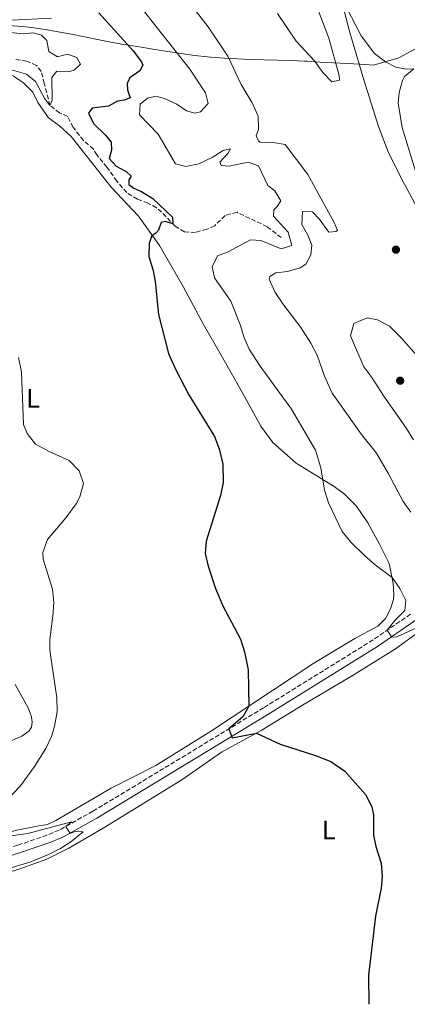
# Model space of a CAD drawing. Units: metres. Extents: x 645264 to 648728, y 4716073 to 4718459.
# Drawn here: x 647752 to 647897, y 4716127 to 4716496 of the extents above; entities that cross this region are included whole.
import ezdxf
from ezdxf.enums import TextEntityAlignment as Align

# ---------------------------------------------------------------- set-up
doc = ezdxf.new("R2010")
doc.units = ezdxf.units.M
doc.header["$MEASUREMENT"] = 0
doc.linetypes.add('DGN Style 3', pattern=[2.435890702152634, 1.739921930109024, -0.6959687720436097])
for name, color, linetype, lineweight in [('Acueducto', 4, 'Continuous', 13), ('Barranco lineal', 142, 'DGN Style 3', 13), ('Camino', 7, 'DGN Style 3', 0), ('Curva de nivel directora', 30, 'Continuous', 30), ('Curva de nivel intermedia', 30, 'Continuous', 0), ('Etiqueta de uso rústico', 92, 'Continuous', 0), ('Límite de municipio', 7, 'Continuous', 0), ('Línea de cambio de uso (parcela vista)', 92, 'Continuous', 0), ('Margen derecho', 7, 'Continuous', 0), ('Punto acotado terreno (símbolo)', 7, 'Continuous', 0)]:
    doc.layers.add(name, color=color, linetype=linetype, lineweight=lineweight)
doc.styles.add('Style-Arial', font='arial.ttf')

# ---------------------------------------------------------------- blocks, each defined once
blk = doc.blocks.new('5PATER')
at = {"layer": 'Acueducto', "linetype": 'Continuous', "lineweight": 0}
h = blk.add_hatch(color=51, dxfattribs=at)
edge = h.paths.add_edge_path()
edge.add_ellipse((0, 0), major_axis=(-0.1095731443231308, -0.1110710700762829), ratio=0.9994222409660317, start_angle=0, end_angle=360)

msp = doc.modelspace()

# ---------------------------------------------------------------- linework, layer by layer
at = {"layer": 'Barranco lineal', "color": 142, "linetype": 'DGN Style 3', "lineweight": 13}
msp.add_polyline3d([(647849.5599999997, 4716414.65, 479.0099999999948), (647844.3200000003, 4716418.710000001, 478.179999999993), (647832.9900000002, 4716424.15, 476.8999999999942), (647828.5700000003, 4716422.960000001, 476.5299999999989), (647824.6299999999, 4716419.08, 476.1600000000035), (647821.6900000004, 4716417.77, 475.9799999999959), (647817.3700000001, 4716416.619999999, 475.7899999999936), (647813.2800000003, 4716416.800000001, 475.4199999999983), (647809.8099999997, 4716418.92, 475.1499999999942), (647804.7400000002, 4716424.210000001, 474.2299999999959), (647802.8799999999, 4716425.83, 474.1399999999995), (647799.6500000004, 4716427.52, 473.9499999999971), (647795.7199999997, 4716429.07, 473.679999999993), (647791.6900000004, 4716431.5, 473.5899999999965), (647788, 4716435.779999999, 473.3099999999977), (647784.25, 4716441.09, 473.0299999999989), (647780.5599999997, 4716445.560000001, 472.8500000000058), (647779.2599999999, 4716447.75, 472.7599999999948), (647775.4900000002, 4716451.039999999, 472.2100000000065), (647771.6100000005, 4716455.92, 471.75), (647769.6200000001, 4716459.99, 471.3800000000047), (647766.54, 4716461.4, 470.8300000000018), (647762.9500000002, 4716464.130000001, 470), (647760.8099999997, 4716472.34, 469.6300000000047), (647759.6600000003, 4716476.880000001, 468.8000000000029), (647757.9299999997, 4716479.17, 469.0800000000018), (647754.2800000003, 4716480.76, 469.0800000000018), (647749.8499999996, 4716481.449999999, 468.8999999999942)], dxfattribs=at)
at = {"layer": 'Camino', "color": 7, "linetype": 'DGN Style 3', "lineweight": 0}
msp.add_polyline3d([(647897.9600000012, 4716273.650000001, 480.8399999999966), (647883.949999999, 4716263.970000001, 479.4999999999999), (647842.9299999989, 4716238.53, 475.929999999993), (647805.510000002, 4716215.77, 473.2599999999948), (647779.0399999984, 4716199.790000002, 470.8300000000018), (647766.4200000009, 4716192.690000001, 469.8000000000029), (647761.8099999975, 4716190.78, 469.3999999999942), (647750.949999999, 4716187.09, 468.2100000000066), (647727.2100000014, 4716179.560000001, 466.3300000000018), (647711.4600000001, 4716174.53, 465.3899999999994)], dxfattribs=at)
at = {"layer": 'Curva de nivel directora', "color": 30, "linetype": 'Continuous', "lineweight": 30, "elevation": 475, "flags": 128}
for points in [[(647781.2099999988, 4716498.880000002), (647794.1599999995, 4716484.59), (647797.1900000004, 4716480.480000002), (647797.7699999993, 4716479.230000001), (647796.6200000005, 4716477.100000001), (647792.8399999985, 4716474.550000002), (647791.7900000003, 4716472.37), (647792.0099999993, 4716470.060000001), (647792.9500000002, 4716466.970000003), (647790.7499999986, 4716466.130000002), (647788.1699999992, 4716465.720000001), (647784.8099999997, 4716463.930000001), (647778.7900000004, 4716463.180000001), (647777.36, 4716461.230000001), (647779.2100000007, 4716457.45), (647783.7399999991, 4716453.09), (647785.8099999989, 4716450.380000001), (647785.9400000006, 4716447.380000001), (647785.0899999992, 4716444.300000001), (647787.7200000001, 4716441.470000002), (647791.5199999998, 4716439.460000002), (647793.3399999992, 4716437.689999999), (647792.5099999999, 4716436.320000002), (647792.4899999998, 4716434.570000002), (647794.3000000003, 4716433.130000002), (647797.1799999992, 4716431.960000001), (647801.4100000004, 4716429.300000001), (647808.8899999993, 4716422.32), (647808.980000001, 4716419.780000002), (647806.1899999992, 4716420.680000001), (647804.5499999986, 4716420.279999999), (647803.5599999984, 4716417.49), (647802.6299999986, 4716416.300000001), (647801.1399999999, 4716415.380000002), (647800.1399999986, 4716412.539999999), (647799.9500000008, 4716407.53), (647801.5299999989, 4716402.310000001), (647802.3200000002, 4716398.27), (647803.6399999988, 4716385.86), (647807.28, 4716371.289999999), (647809.9199999997, 4716365.420000002), (647814.9899999991, 4716355.760000001), (647824.5999999982, 4716340.170000001), (647826.3199999993, 4716335.480000001), (647827.7099999995, 4716329.779999999), (647827.8199999991, 4716322.939999999), (647826.82, 4716318.04), (647821.4100000008, 4716301.000000001), (647821.0499999986, 4716296.380000001), (647822.1599999996, 4716291.52), (647824.9600000002, 4716283.170000001), (647827.6899999996, 4716276.760000001), (647834.2799999987, 4716264.190000001), (647835.8500000001, 4716259.440000001), (647837.1299999986, 4716252.699999999), (647837.4500000004, 4716239.130000002), (647835.1999999996, 4716235.130000001), (647829.9, 4716230.600000001), (647831.2199999989, 4716227.230000001), (647840.230000001, 4716229.02), (647849.1799999984, 4716224.960000004), (647862.4299999987, 4716220.630000001), (647868.1599999996, 4716218.369999999), (647873.3899999999, 4716214.820000002)], [(647873.3899999999, 4716214.820000002), (647881.1399999993, 4716206.04), (647883.5099999986, 4716201.460000002), (647884.1199999988, 4716198.410000001), (647884.139999999, 4716190.830000001), (647884.9999999994, 4716186.560000002), (647886.98, 4716180.370000001), (647887.3499999987, 4716175.370000001), (647887.02, 4716170.960000001), (647884.91, 4716160.430000001), (647882.2599999991, 4716138.350000001), (647882.3699999988, 4716127.450000001)]]:
    msp.add_lwpolyline(points, dxfattribs=at)
at = {"layer": 'Curva de nivel intermedia', "color": 30, "linetype": 'Continuous', "lineweight": 0, "flags": 128}
for points, elevation in [([(647807.8200000009, 4716512.269999999), (647822.2200000001, 4716493.649999999), (647829.5600000003, 4716482.580000001), (647834.5400000003, 4716472.06), (647838.6300000006, 4716465.16), (647840.8500000001, 4716460.210000001), (647841.02, 4716455.199999999), (647840.1200000015, 4716452.84), (647841.0900000016, 4716450.73), (647841.6400000014, 4716450.4), (647846.6300000005, 4716450.340000001), (647850.9900000012, 4716449.58), (647859.5099999994, 4716438.289999999), (647869.4300000014, 4716420.310000001), (647870.6500000019, 4716417.380000001), (647869.9500000001, 4716416.909999999), (647867.3600000016, 4716416.75), (647863.7600000007, 4716421.63), (647861.2500000007, 4716424.31), (647857.4800000021, 4716424.49), (647857.3200000012, 4716419.550000001), (647859.4900000016, 4716415.579999999), (647860.9600000001, 4716411.83), (647860.6600000006, 4716408.179999998), (647858.820000001, 4716404.74), (647856.6600000019, 4716403.34), (647851.920000001, 4716401.929999999), (647847.5700000013, 4716401.509999999), (647845.24, 4716400.069999999), (647845.0000000009, 4716399.13), (647847.0900000008, 4716394.329999999), (647850.0999999995, 4716389.899999999), (647856.9400000012, 4716380.939999998), (647860.6800000007, 4716375.109999998), (647862.9699999995, 4716370.67), (647865.7200000011, 4716362.769999999), (647868.5900000011, 4716356.36), (647879.6500000006, 4716340.899999999), (647885.1700000016, 4716333.92), (647889.7500000015, 4716326.220000001), (647895.2200000009, 4716315.850000001), (647898.0700000008, 4716311.75)], 485.0000000000001), ([(647848.100000001, 4716498.550000001), (647855.1900000012, 4716488.289999999), (647861.9500000003, 4716480.859999999), (647865.1399999999, 4716476.49), (647868.4800000016, 4716473.07), (647871.4100000019, 4716473.640000001), (647871.270000001, 4716475.350000001), (647867.3600000016, 4716489.409999999), (647859.770000001, 4716509.49)], 490.0000000000001), ([(647906.2300000014, 4716415.039999999), (647893.8900000011, 4716438.159999998), (647889.6500000008, 4716446.810000001), (647885.9800000007, 4716456.289999999), (647880.4300000007, 4716473.74), (647875.2200000006, 4716491.550000001), (647871.6100000007, 4716505.509999999)], 485.0000000000001), ([(647796.9900000015, 4716500.949999999), (647815.3500000013, 4716477.75), (647821.1300000015, 4716468.880000001), (647822.2200000001, 4716464.9), (647819.35, 4716461.8), (647817.1399999994, 4716461.3), (647814.1200000019, 4716462.149999999), (647810.4100000014, 4716464.679999999), (647805.8600000006, 4716466.730000001), (647802.6399999999, 4716467.58), (647799.5000000015, 4716466.880000001), (647796.7600000012, 4716464.63), (647796.4800000018, 4716460.67), (647803.5100000014, 4716453.38), (647809.9800000001, 4716442.27), (647813.7599999999, 4716441.289999999), (647818.6400000014, 4716442.289999999), (647823.74, 4716444.63), (647827.8000000013, 4716447.33), (647830.5199999991, 4716447.939999999), (647829.6000000006, 4716446.13), (647826.5400000005, 4716442.88), (647827.0700000003, 4716441.63), (647830.0499999998, 4716441.38), (647837.1799999999, 4716442.949999998), (647841.010000001, 4716441.59), (647844.5100000014, 4716434.210000001), (647847.130000001, 4716432.130000001), (647849.4500000011, 4716428.38), (647848.0600000009, 4716426.259999999), (647846.8099999991, 4716425.109999999), (647846.7000000018, 4716422.710000001), (647852.1600000003, 4716416.71), (647853.4600000011, 4716411.75), (647849.5200000005, 4716410.51), (647841.9000000008, 4716413.55), (647837.9800000002, 4716413.869999999), (647829.7200000011, 4716409.369999999), (647825.6900000012, 4716407.800000001), (647823.6799999995, 4716403.679999999), (647824.54, 4716399.600000001)], 480), ([(647747.1700000014, 4716477.92), (647754.1699999998, 4716475.859999999), (647757.5499999995, 4716473.13), (647761.0300000019, 4716466.630000001), (647762.9500000018, 4716464.130000002), (647763.7200000008, 4716466.159999999), (647763.6000000001, 4716474.63), (647765.5400000003, 4716477.02), (647769.8800000009, 4716476.800000001), (647771.990000001, 4716477.349999998), (647774.3600000002, 4716479.63), (647773.0000000012, 4716482.119999998), (647769.5000000009, 4716483.430000001), (647765.7900000005, 4716482.38), (647762.5200000005, 4716484.36), (647761.7500000016, 4716488.449999998), (647759.7900000013, 4716490.439999999), (647756.5700000004, 4716491.340000001), (647752.9900000019, 4716491.05), (647748.0099999997, 4716491.45)], 470), ([(647824.54, 4716399.600000001), (647830.6900000012, 4716390.789999999), (647834.2600000009, 4716381.710000002), (647835.5000000015, 4716377.440000001), (647837.5900000012, 4716372.9), (647841.6700000005, 4716366.499999999), (647853.4100000019, 4716350.350000001), (647862.440000002, 4716335.060000001), (647864.3200000018, 4716328.449999999), (647865.7300000022, 4716320.079999999), (647867.260000001, 4716315.329999999), (647872.400000002, 4716304.509999998), (647875.5600000003, 4716300.63), (647880.7200000014, 4716295.63), (647884.6799999998, 4716292.019999998), (647891.0400000013, 4716287.369999999), (647894.0200000006, 4716283.180000001), (647896.2699999993, 4716278.71), (647895.82, 4716275.02), (647892.0700000017, 4716271.180000001), (647889.1800000014, 4716267.579999999), (647891.0000000009, 4716265.02), (647892.8899999997, 4716265.050000001), (647904.3000000003, 4716270.38)], 480), ([(647899.0300000019, 4716338.850000001), (647896.4800000016, 4716343.15), (647887.9100000019, 4716355.220000001), (647883.5100000009, 4716362.220000001), (647880.4500000009, 4716366.230000001), (647875.4500000008, 4716377.869999999), (647876.7400000005, 4716382.42), (647881.6800000002, 4716384.619999999), (647885.6600000011, 4716383.849999999), (647890.0800000001, 4716381.52), (647894.5999999996, 4716377.029999998), (647901.1399999997, 4716369.519999999)], 490.0000000000001), ([(647738.2100000007, 4716195.099999999), (647751.8499999997, 4716209.23), (647757.1900000018, 4716216.509999999), (647761.4100000019, 4716223.279999999), (647763.5300000008, 4716227.810000001), (647764.6999999997, 4716231.63), (647765.6100000017, 4716237.02), (647765.5400000003, 4716242.199999998), (647762.9200000007, 4716260.100000001), (647762.8600000002, 4716264.13), (647764.0500000016, 4716272.919999998), (647764.4000000004, 4716278.01), (647763.9000000019, 4716282.99), (647760.4400000018, 4716294.24), (647760.2899999998, 4716296.720000001), (647762.030000001, 4716301.600000001), (647768.8799999995, 4716309.71), (647772.7100000007, 4716314.939999999), (647774.1600000013, 4716317.550000001), (647775.5500000016, 4716322.59), (647773.8500000006, 4716327.339999998), (647770.1200000001, 4716331.100000001), (647762.620000001, 4716334.539999999), (647757.5499999995, 4716337.27), (647754.4400000003, 4716341.230000001), (647753.020000001, 4716344.63), (647752.2300000021, 4716364.269999998), (647751.2199999995, 4716369.74)], 470), ([(647745.9400000023, 4716177.869999999), (647755.7200000011, 4716180.829999999), (647762.390000001, 4716183.569999999), (647766.8700000001, 4716185.8), (647770.7900000006, 4716188.349999998), (647775.3500000006, 4716192), (647773.75, 4716192.3), (647772.010000001, 4716192), (647770.5600000004, 4716191.46), (647768.8700000006, 4716194.07), (647770.9699999995, 4716195.81), (647754.6500000004, 4716191.48), (647748.4000000008, 4716190.539999999)], 470)]:
    msp.add_lwpolyline(points, dxfattribs=dict(at, elevation=elevation))
at = {"layer": 'Límite de municipio', "color": 7, "linetype": 'Continuous', "lineweight": 0}
msp.add_polyline3d([(647916.6499999985, 4716494.449999999, 478.13), (647893.6099999994, 4716482.01, 481.68), (647884.120000001, 4716479.26, 483.72), (647879.129999999, 4716479.57, 484.9), (647874.1400000006, 4716479.859999999, 487.61), (647869.1499999985, 4716480.15, 490.12), (647864.1499999985, 4716480.42, 490.19), (647859.1600000003, 4716480.689999999, 489.61), (647858.1400000006, 4716480.74, 489.48), (647853.1499999985, 4716480.960000001, 488.84), (647848.1499999985, 4716481.119999999, 488.14), (647843.1499999985, 4716481.26, 487.29), (647838.1499999985, 4716481.42, 486.42), (647833.1499999985, 4716481.609999999, 485.55), (647828.1600000003, 4716481.890000001, 484.47), (647823.1700000018, 4716482.27, 483.11), (647821.9800000006, 4716482.380000001, 482.79), (647817.0199999996, 4716482.930000001, 481.48), (647812.0599999987, 4716483.59, 480.34), (647807.1099999994, 4716484.33, 479.05), (647802.1799999997, 4716485.130000001, 477.71), (647797.2399999984, 4716485.949999999, 476.37), (647792.3099999987, 4716486.77, 475.04), (647790.6000000016, 4716487.050000001, 474.72), (647785.6799999997, 4716487.91, 473.83), (647780.7600000016, 4716488.859999999, 472.96), (647775.8500000016, 4716489.850000001, 472.12), (647770.9499999993, 4716490.84, 471.51), (647766.0399999992, 4716491.779999999, 471.62), (647761.1099999994, 4716492.630000001, 470.83), (647756.1600000003, 4716493.34, 470.59), (647752.5700000003, 4716493.74, 470.38), (647747.5799999982, 4716494.16, 470.27)], dxfattribs=at)
at = {"layer": 'Línea de cambio de uso (parcela vista)', "color": 92, "linetype": 'Continuous', "lineweight": 0, "extrusion": (-0.1552752290695852, 0.2217691022494768, 0.9626567760759019), "elevation": 945778.9208992143, "flags": 128}
msp.add_lwpolyline([(-3235662.860983189, -3361300.180449197), (-3235644.194254046, -3361302.876914129), (-3235620.269623018, -3361304.908497297)], dxfattribs=at)
at = {"layer": 'Línea de cambio de uso (parcela vista)', "color": 92, "linetype": 'Continuous', "lineweight": 0}
for points in [[(647899.1500000004, 4716477.939999999, 480.8899999999995), (647896.3300000001, 4716477.710000001, 481.5399999999936), (647892.5, 4716478.550000001, 482), (647888.6100000005, 4716480.52, 482.5500000000029), (647884.5199999996, 4716483.609999999, 483.1900000000023), (647879.4800000006, 4716490.180000001, 483.6499999999942), (647866.5899999999, 4716515.27, 485.8600000000006), (647861.0700000003, 4716528.84, 487.2400000000052), (647859.9400000004, 4716532.59, 488.25), (647860.7199999997, 4716533.970000001, 487.6999999999971), (647863.1200000001, 4716533.77, 487.3300000000018), (647866.5300000003, 4716532.17, 486.8699999999953), (647871.2400000002, 4716528.710000001, 485.8600000000006), (647874.9000000004, 4716523.350000001, 484.75), (647878.3499999996, 4716516.15, 484.1100000000006), (647879.8600000005, 4716515.699999999, 483.1900000000023), (647883.4800000006, 4716516.460000001, 482.5500000000029), (647893.2100000001, 4716520.689999999, 480.1600000000035), (647902.6200000001, 4716526.9, 477.679999999993)], [(647763.5700000003, 4716496.880000001, 472.4100000000035), (647748.6100000005, 4716496.140000001, 470.75), (647735.6399999997, 4716494.680000001, 468.820000000007), (647720.4100000003, 4716492.720000001, 467.3500000000058), (647679.1399999997, 4716482.130000001, 464.7799999999989), (647663.2100000001, 4716477.050000001, 463.9499999999971), (647652.3700000001, 4716474.539999999, 462.7599999999948), (647625.4400000004, 4716471.600000001, 459.7200000000012), (647616.2999999998, 4716469.02, 458.8000000000029), (647610.7699999996, 4716467.01, 458.3399999999965), (647606.2699999996, 4716465.630000001, 458.25), (647602.5199999996, 4716464.869999999, 458.070000000007), (647598.6600000003, 4716464.810000001, 457.7899999999936), (647596.0300000003, 4716467.220000001, 457.4199999999983), (647595.7400000002, 4716470.930000001, 457.1499999999942), (647596.3099999997, 4716474, 456.7799999999989), (647598.3099999997, 4716482.51, 456.7799999999989), (647598.1500000004, 4716486.600000001, 456.9600000000065), (647597.5, 4716488.99, 456.9600000000065), (647596.2999999998, 4716490.9, 457.0599999999977), (647591.3499999996, 4716494.550000001, 456.9600000000065), (647583.6426999997, 4716497.1358, 456.6542000000045)], [(647748.9500000002, 4716475.430000001, 471.2400000000052), (647752.9900000002, 4716472.66, 471.429999999993), (647756.5199999996, 4716469.130000001, 471.6100000000006), (647758.4600000001, 4716465.25, 472.070000000007), (647762.4100000003, 4716459.470000001, 472.1600000000035), (647766.5499999998, 4716456.480000001, 472.7100000000065), (647770.8899999997, 4716452.539999999, 472.8999999999942), (647785.9000000004, 4716433.600000001, 474), (647796.1299999999, 4716422.680000001, 474.4600000000065), (647803.9699999997, 4716411.640000001, 475.3800000000047), (647812.8099999997, 4716396.380000001, 476.0200000000041), (647820.4100000003, 4716382.130000001, 477.1300000000047), (647827.0199999996, 4716370.640000001, 477.3999999999942), (647835.7199999997, 4716355.430000001, 476.6699999999983), (647841.8600000005, 4716344.029999999, 476.7599999999948), (647846.4299999997, 4716337.930000001, 477.2200000000012), (647855.1500000004, 4716330.189999999, 478.320000000007), (647869.3099999997, 4716321.359999999, 480.7100000000065), (647873.2100000001, 4716318.59, 481.0800000000018), (647877.7000000002, 4716314, 481.1699999999983), (647881.9900000002, 4716307.75, 481.1699999999983), (647886.3799999999, 4716299.859999999, 480.8000000000029), (647889.9800000006, 4716292.52, 480.25), (647891.5, 4716285.109999999, 479.8899999999995), (647891.7000000002, 4716281.02, 479.6999999999971), (647891.54, 4716279.130000001, 479.3300000000018), (647890.5099999999, 4716275.58, 479.3300000000018), (647888.6299999999, 4716271.980000001, 479.2400000000052), (647885.75, 4716269.07, 478.9700000000012), (647877.1100000005, 4716264.51, 477.7700000000041), (647861.7100000001, 4716255.25, 476.5800000000018), (647823.4800000006, 4716229.84, 474.0899999999965), (647802.5800000001, 4716216.960000001, 473.0800000000018)], [(647905.1900000004, 4716421.960000001, 482.179999999993), (647894.8099999997, 4716455.850000001, 481.6300000000047), (647893.3099999997, 4716464.960000001, 481.3500000000058), (647893.7699999996, 4716469.060000001, 480.9799999999959), (647894.9299999997, 4716473.5, 480.8899999999995), (647895.75, 4716474.970000001, 480.8899999999995), (647899.1500000004, 4716477.939999999, 480.8899999999995)], [(647743.0499999998, 4716175.449999999, 470.7799999999989), (647752.0899999999, 4716178.310000001, 471.3300000000018), (647761.7400000002, 4716181.84, 471.7899999999936), (647770.0599999997, 4716185.960000001, 472.1600000000035), (647782.9000000004, 4716193.49, 472.6199999999953), (647812.3799999999, 4716211.58, 473.8099999999977), (647827.2000000002, 4716221.960000001, 474.2700000000041), (647842.0099999999, 4716229.99, 475.1000000000058), (647857.54, 4716239.5, 475.6499999999942), (647876.4900000002, 4716250.689999999, 477.0299999999989), (647892.3099999997, 4716260.58, 478.4100000000035), (647900.9699999997, 4716266.869999999, 479.6000000000058)], [(647742.4600000001, 4716223.66, 468.0299999999989), (647752.3700000001, 4716227.850000001, 468.6699999999983), (647755.0300000003, 4716229.730000001, 468.6699999999983), (647756, 4716231.300000001, 468.7599999999948), (647756.25, 4716233.09, 468.7599999999948), (647755.9900000002, 4716235.16, 468.7599999999948), (647754.8099999997, 4716238.529999999, 468.6699999999983), (647749.9699999997, 4716247.310000001, 467.1999999999971)], [(647765.0800000001, 4716196.26, 471.8000000000029), (647761.9900000002, 4716194.810000001, 471.8000000000029), (647758.75, 4716194.289999999, 471.429999999993), (647749.9299999997, 4716192.51, 471.0599999999977), (647743.3700000001, 4716190.439999999, 470.4199999999983), (647733.9100000003, 4716186.82, 469.2200000000012), (647721.2199999997, 4716182.109999999, 468.1199999999953), (647708.8899999997, 4716178.350000001, 466.8300000000018), (647705.4199999999, 4716177.41, 466.7400000000052), (647703.9100000003, 4716177.859999999, 466.8300000000018), (647703.8099999997, 4716178.52, 466.8300000000018), (647705.0199999996, 4716182.16, 466.8300000000018), (647706.7489, 4716185.169199999, 466.8816999999981)]]:
    msp.add_polyline3d(points, dxfattribs=at)
at = {"layer": 'Margen derecho', "color": 7, "linetype": 'Continuous', "lineweight": 0}
msp.add_polyline3d([(647712.3699999996, 4716171.720000001, 465.3899999999994), (647728.11, 4716176.740000002, 466.3300000000018), (647751.8699999999, 4716184.28, 468.2100000000066), (647762.8500000013, 4716188.010000001, 469.3999999999942), (647767.7199999974, 4716190.029999999, 469.8000000000029), (647780.5300000015, 4716197.240000002, 470.8300000000018), (647807.0399999986, 4716213.240000002, 473.2599999999948), (647844.4800000001, 4716236.010000001, 475.929999999993), (647885.5699999994, 4716261.500000001, 479.4999999999999), (647899.7199999981, 4716271.270000001, 480.8399999999966), (647921.670000002, 4716288.640000001, 483.0299999999989), (647967.6200000007, 4716328.350000001, 487.6999999999971), (647975.7199999989, 4716334.480000002, 488.3399999999964), (647982.8700000013, 4716339.130000001, 488.6199999999953), (647985.1000000021, 4716340.170000001, 488.779999999999)], dxfattribs=at)

# ---------------------------------------------------------------- block references
at = {"layer": 'Punto acotado terreno (símbolo)', "color": 7, "linetype": 'Continuous', "lineweight": 0, "xscale": 10, "yscale": 10, "zscale": 10}
for p in [(647892.4899999973, 4716410.140000001, 489.5500000000034), (647894.0799999988, 4716361.060000001, 492.3099999999982)]:
    msp.add_blockref('5PATER', p, dxfattribs=at)

# ---------------------------------------------------------------- texts
at = {"layer": 'Etiqueta de uso rústico', "color": 92, "linetype": 'Continuous', "lineweight": 0, "style": 'Style-Arial'}
for p in [(647756.6214203788, 4716354.49001, 470.2400000000052), (647867.3414203787, 4716192.690009999, 474.6300000000047)]:
    msp.add_text('L', height=7.000000000000002, dxfattribs=at).set_placement(p, align=Align.MIDDLE_CENTER)

doc.saveas('drawing.dxf')
